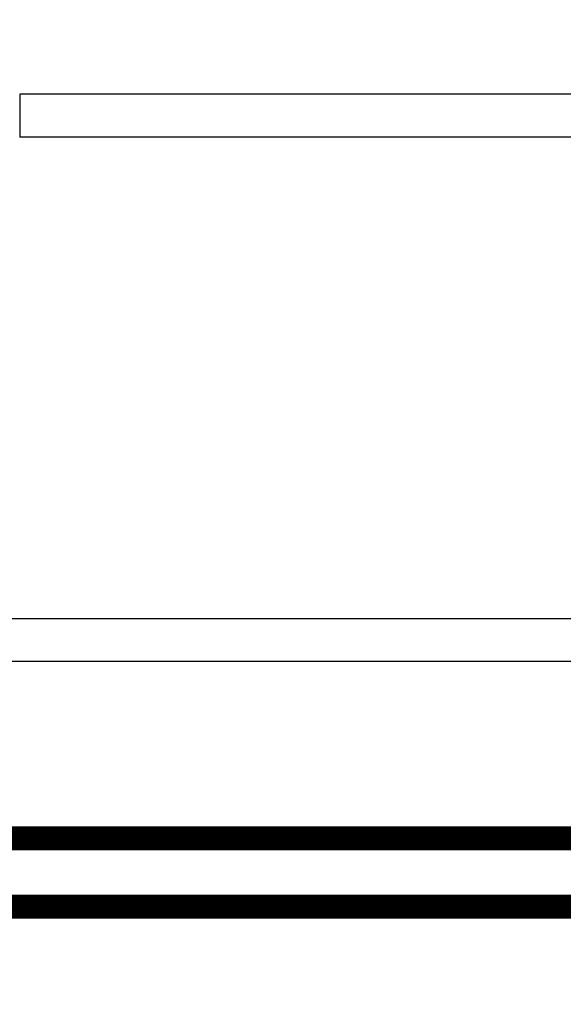
# Model space of a CAD drawing. Extents: x 4 to 828, y 10 to 554.
# Drawn here: x 442 to 458, y 369 to 398 of the extents above; entities that cross this region are included whole.
import ezdxf

# ---------------------------------------------------------------- set-up
doc = ezdxf.new("R2010")
doc.units = 0
doc.layers.add('2', color=7, linetype='CONTINUOUS')

msp = doc.modelspace()

# ---------------------------------------------------------------- linework, layer by layer
at = {"layer": '2', "color": 3, "linetype": 'CONTINUOUS'}
for p, q in [((675.06892, 395.77001), (441.80711, 395.7701)), ((675.06892, 394.51372), (441.80711, 394.51381))]:
    msp.add_line(p, q, dxfattribs=at)
for points in [[(576.063, 379.14525), (570.18801, 379.14526, 0), (564.31302, 379.14526), (558.438, 379.14526, 0), (552.56295, 379.14526), (546.688, 379.14526), (540.81319, 379.14527), (534.938, 379.14527, 0), (529.06223, 379.14527, 0), (523.188, 379.14527), (517.31601, 379.14527, 0), (511.43799, 379.14528), (505.55109, 379.14528), (499.68799, 379.14528), (493.85994, 379.14528), (487.93799, 379.14529), (481.8777, 379.14529), (476.18798, 379.14529), (471.04414, 379.14529), (464.43798, 379.1453, 0), (454.26299, 379.1453), (440.93797, 379.14531)], [(605.43801, 379.14524, 0), (599.56301, 379.14525)], [(617.18802, 379.14524, 0), (611.31301, 379.14524)], [(623.01606, 380.40151, 0), (628.93802, 380.40151)], [(611.32491, 380.40152, 0), (617.18802, 380.40152)], [(440.93797, 380.40157), (446.81297, 380.40157), (452.68798, 380.40157), (458.56298, 380.40157), (464.43798, 380.40157), (470.31298, 380.40156), (476.18798, 380.40156), (482.06299, 380.40156, 0), (487.93799, 380.40156), (493.81299, 380.40156, 0), (499.68799, 380.40156), (505.56299, 380.40156), (511.43799, 380.40156), (517.313, 380.40155), (523.188, 380.40155, 0), (529.063, 380.40155), (534.938, 380.40155), (540.813, 380.40155), (546.688, 380.40155), (552.56299, 380.40154), (558.438, 380.40154), (564.31305, 380.40154, 0), (570.18801, 380.40154), (576.06281, 380.40154)], [(441.80708, 395.76264, -0.00007822), (441.80709, 395.7552, -0.00008387), (441.8071, 395.74776, -0.00007834), (441.8071, 395.74032, -0.00006024), (441.8071, 395.73287, -0.00004699), (441.80711, 395.72543, -0.00003518), (441.80711, 395.71799, -0.00002355), (441.80711, 395.71055, -0.00000913), (441.80711, 395.70312, -0.00000194), (441.80711, 395.69568, -0.00000014), (441.80711, 395.68825, 0.00000047), (441.80711, 395.68081, 0.00000003), (441.80711, 395.67338, -0.00000012), (441.80711, 395.66596), (441.80711, 395.65853, 0.00000003), (441.80711, 395.65111), (441.80711, 395.64369), (441.80711, 395.63628), (441.80711, 395.62886), (441.80711, 395.62145), (441.80711, 395.61405), (441.80711, 395.60665), (441.80711, 395.59925), (441.80711, 395.59186), (441.80711, 395.58447), (441.80711, 395.57708), (441.80711, 395.5697), (441.80711, 395.56233), (441.80711, 395.55496), (441.80711, 395.5476), (441.80711, 395.54024), (441.80711, 395.53288), (441.80711, 395.52554), (441.80711, 395.51819), (441.80711, 395.51086), (441.80711, 395.50353), (441.80711, 395.49621), (441.80711, 395.48889), (441.80711, 395.48158), (441.80711, 395.47428), (441.80711, 395.46699), (441.80711, 395.4597), (441.80711, 395.45242), (441.80711, 395.44515), (441.80711, 395.43788), (441.80711, 395.43063), (441.80711, 395.42338), (441.80711, 395.41614), (441.80711, 395.40891), (441.80711, 395.40169), (441.80711, 395.39447), (441.80711, 395.38727), (441.80711, 395.38008), (441.80711, 395.37289), (441.80711, 395.36572), (441.80711, 395.35855), (441.80711, 395.3514), (441.80711, 395.34425), (441.80711, 395.33712), (441.80711, 395.32999), (441.80711, 395.32288), (441.80711, 395.31578), (441.80711, 395.30869), (441.80711, 395.30161), (441.80711, 395.29454), (441.80711, 395.28748), (441.80711, 395.28044), (441.80711, 395.2734), (441.80711, 395.26638), (441.80711, 395.25937), (441.80711, 395.25238), (441.80711, 395.24539, 0), (441.80711, 395.23842), (441.80711, 395.23147), (441.80711, 395.22452), (441.80711, 395.21759), (441.80711, 395.21067), (441.80711, 395.20377, 0.00000001), (441.80711, 395.19688), (441.80711, 395.19001, -0.00000003), (441.80711, 395.18315, 0.00000001), (441.80711, 395.1763, 0.00000014), (441.80711, 395.16947, -0.00000006), (441.80711, 395.16265, -0.00000065), (441.80711, 395.15585, -0.00000174), (441.80711, 395.14906, -0.00000363), (441.80711, 395.14229, -0.00000544), (441.80711, 395.13553, -0.00000759), (441.8071, 395.12878, -0.00000873), (441.8071, 395.12207, -0.00000931), (441.8071, 395.11542, -0.00001279), (441.8071, 395.10867, -0.00001893), (441.8071, 395.10179, -0.00001455), (441.8071, 395.09534, -0.0000021), (441.80709, 395.08952, -0.00002625), (441.80709, 395.08208, -0.00005328), (441.80708, 395.07067, -0.00002677), (441.80707, 395.05577, -0.00001384)], [(441.80708, 395.05031, -0.00007646), (441.80709, 395.04487, -0.00008127), (441.80709, 395.03944, -0.00007737), (441.8071, 395.03403, -0.00006351), (441.8071, 395.02863, -0.00005328), (441.8071, 395.02324, -0.000044), (441.8071, 395.01787, -0.00003519), (441.80711, 395.01251, -0.00002451), (441.80711, 395.00716, -0.00001519), (441.80711, 395.00183, -0.00000483), (441.80711, 394.99651, -0.00000014), (441.80711, 394.9912), (441.80711, 394.98591, 0.00000004), (441.80711, 394.98063, 0), (441.80711, 394.97536), (441.80711, 394.97011), (441.80711, 394.96487), (441.80711, 394.95965), (441.80711, 394.95444), (441.80711, 394.94924), (441.80711, 394.94406), (441.80711, 394.93889), (441.80711, 394.93374), (441.80711, 394.9286), (441.80711, 394.92348), (441.80711, 394.91837), (441.80711, 394.91327), (441.80711, 394.90819), (441.80711, 394.90312), (441.80711, 394.89807), (441.80711, 394.89303), (441.80711, 394.88801), (441.80711, 394.88301), (441.80711, 394.87801), (441.80711, 394.87304), (441.80711, 394.86808), (441.80711, 394.86313), (441.80711, 394.8582), (441.80711, 394.85329), (441.80711, 394.84839), (441.80711, 394.8435), (441.80711, 394.83863), (441.80711, 394.83378), (441.80711, 394.82895), (441.80711, 394.82413), (441.80711, 394.81932), (441.80711, 394.81453), (441.80711, 394.80976), (441.80711, 394.80501), (441.80711, 394.80027), (441.80711, 394.79554), (441.80711, 394.79084), (441.80711, 394.78615), (441.80711, 394.78147), (441.80711, 394.77682), (441.80711, 394.77218), (441.80711, 394.76756), (441.80711, 394.76295), (441.80711, 394.75836), (441.80711, 394.75379), (441.80711, 394.74924), (441.80711, 394.7447), (441.80711, 394.74018), (441.80711, 394.73568), (441.80711, 394.73119), (441.80711, 394.72673), (441.80711, 394.72228), (441.80711, 394.71785), (441.80711, 394.71343), (441.80711, 394.70904), (441.80711, 394.70466), (441.80711, 394.7003), (441.80711, 394.69596), (441.80711, 394.69163), (441.80711, 394.68733), (441.80711, 394.68304), (441.80711, 394.67877), (441.80711, 394.67452), (441.80711, 394.67029), (441.80711, 394.66608), (441.80711, 394.66189), (441.80711, 394.65771), (441.80711, 394.65356), (441.80711, 394.64942), (441.80711, 394.6453), (441.80711, 394.6412), (441.80711, 394.63713), (441.80711, 394.63306), (441.80711, 394.62902), (441.80711, 394.625), (441.80711, 394.621), (441.80711, 394.61702), (441.80711, 394.61306), (441.80711, 394.60911), (441.80711, 394.60519), (441.80711, 394.60129), (441.80711, 394.59741), (441.80711, 394.59354), (441.80711, 394.5897), (441.80711, 394.58588), (441.80711, 394.58208), (441.80711, 394.5783, 0.00000004), (441.80711, 394.57454), (441.80711, 394.57079, -0.00000014), (441.80711, 394.56707, 0.00000003), (441.80711, 394.56338, 0.00000057), (441.80711, 394.5597, -0.00000013), (441.80711, 394.55604, -0.00000226), (441.80711, 394.5524, 0.00000051), (441.80711, 394.54879, 0.00000908), (441.80711, 394.54522, -0.00000207), (441.80711, 394.54162, -0.00003559), (441.80711, 394.53796, 0.00000766), (441.80711, 394.53454, 0.00015364), (441.80711, 394.53145, -0.00005028), (441.80711, 394.52754, -0.0004782), (441.80709, 394.52158, -0.00026354), (441.80707, 394.51382, -0.00012011)]]:
    msp.add_lwpolyline(points, format="xyb", dxfattribs=at)
at = {"layer": '2', "color": 40, "linetype": 'CONTINUOUS', "const_width": 0.7}
for points in [[(410.938, 373.95771), (690.26774, 373.9576)], [(690.26773, 371.9576), (410.938, 371.95771)]]:
    msp.add_lwpolyline(points, dxfattribs=at)

doc.saveas('drawing.dxf')
